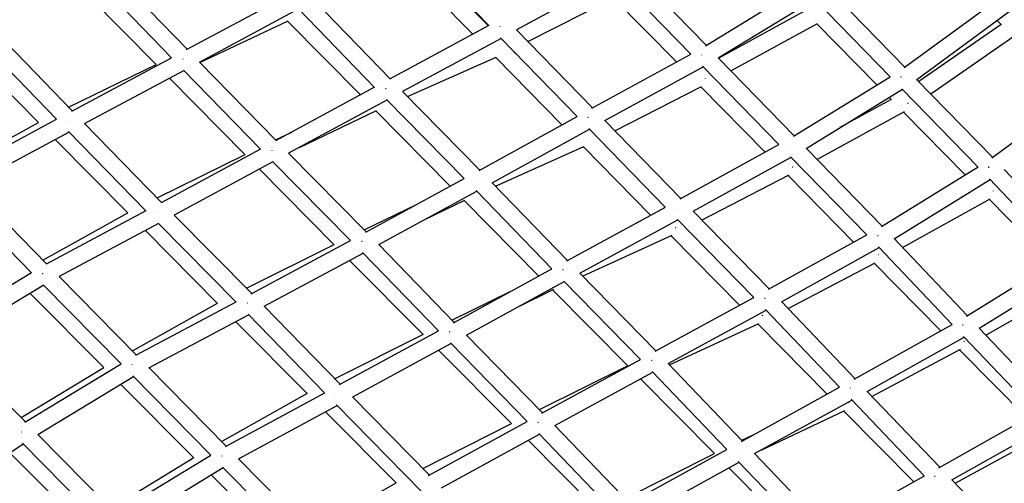
# Model space of a CAD drawing. Units: millimetres. Extents: x -7369 to 7369, y -7299 to 7299.
# Drawn here: x -2508 to -1587, y 986 to 1421 of the extents above; entities that cross this region are included whole.
import ezdxf

# ---------------------------------------------------------------- set-up
doc = ezdxf.new("R2010")
doc.units = ezdxf.units.MM
doc.header["$LTSCALE"] = 20
doc.layers.add('2d', color=230, linetype='Continuous')

msp = doc.modelspace()

# ---------------------------------------------------------------- linework, layer by layer
at = {"layer": '2d'}
for p, q in [((-2069.19, 1415.01), (-2140.21, 1488.66)), ((-2069.4, 1414.9), (-2129.47, 1476.05)), ((-2351.45, 1392.83), (-2423.35, 1467.22)), ((-2084.05, 1406.98), (-2144.7, 1468.73)), ((-1865.8, 1396.59), (-1936.61, 1469.66)), ((-2366.11, 1384.97), (-2438.39, 1459.75)), ((-1950.76, 1461.27), (-2043.04, 1411)), ((-1880.14, 1388.39), (-1951.26, 1461.78)), ((-2380.3, 1378.46), (-2451.7, 1450.88)), ((-1866.42, 1396.21), (-1775.33, 1451.82)), ((-1679.87, 1376.14), (-1750.75, 1449.28)), ((-2351.96, 1392.56), (-2258.63, 1442.59)), ((-2161.47, 1365.14), (-2232.5, 1438.52)), ((-2032.52, 1400.19), (-1951.89, 1441.26)), ((-1893.54, 1381.04), (-1952.42, 1440.99)), ((-1854.37, 1384.82), (-1764.03, 1439.98)), ((-1693.45, 1367.15), (-1764.54, 1440.51)), ((-1680.44, 1375.72), (-1593.11, 1439.96)), ((-2339.86, 1380.89), (-2247.11, 1430.61)), ((-2176.08, 1357.23), (-2247.57, 1431.08)), ((-1854.22, 1384.66), (-1764.84, 1433.56)), ((-2339.41, 1380.43), (-2256.83, 1419.41)), ((-2189.29, 1350.07), (-2257.32, 1419.18)), ((-1668.62, 1364.55), (-1582.04, 1428.24)), ((-1589.33, 1415.63), (-1593.46, 1419.84)), ((-2069.13, 1415.04), (-2162.08, 1364.81)), ((-1972, 1337.96), (-2043.08, 1411.04)), ((-1842.64, 1372.75), (-1761.54, 1417.12)), ((-1705.89, 1359.5), (-1762.12, 1416.81)), ((-1589.67, 1415.97), (-1666.7, 1362.57)), ((-2473.6, 1327.32), (-2546.07, 1402.16)), ((-2458.94, 1335.18), (-2531.04, 1409.64)), ((-2057.64, 1403.06), (-2149.82, 1353.24)), ((-1986.53, 1329.96), (-2058.13, 1403.56)), ((-1577.66, 1404.82), (-1655.39, 1350.95)), ((-2490.52, 1324.18), (-2559.78, 1394.24)), ((-2047.76, 1392.42), (-2047.45, 1392.58)), ((-2043.99, 1389.03), (-2047.47, 1392.57)), ((-2459.43, 1334.92), (-2366.08, 1384.99)), ((-2145.16, 1348.52), (-2062.11, 1385.42)), ((-2000.7, 1322.14), (-2062.64, 1385.18)), ((-1972.63, 1337.62), (-1880.08, 1388.43)), ((-1783.44, 1311.84), (-1854.45, 1384.89)), ((-2462.31, 1338.66), (-2380.44, 1378.6)), ((-2447.33, 1323.25), (-2354.53, 1373.03)), ((-2282.86, 1299.39), (-2354.95, 1373.46)), ((-2268.23, 1307.3), (-2339.89, 1380.93)), ((-1960.42, 1326.07), (-1868.58, 1376.48)), ((-1797.75, 1303.61), (-1869.1, 1377.01)), ((-2297.09, 1294.14), (-2367.88, 1365.87)), ((-1784.07, 1311.45), (-1693.36, 1367.2)), ((-1597.76, 1291.71), (-1668.77, 1364.7)), ((-2176.04, 1357.25), (-2268.81, 1306.99)), ((-1951.03, 1316.44), (-1870.02, 1357.94)), ((-1810.56, 1296.54), (-1870.58, 1357.65)), ((-1772, 1300.09), (-1682.03, 1355.38)), ((-1611.32, 1282.69), (-1682.57, 1355.94)), ((-1598.33, 1291.28), (-1511.17, 1355.63)), ((-2092.01, 1271.78), (-2164.91, 1345.76)), ((-2077.42, 1279.77), (-2149.84, 1353.26)), ((-1692.55, 1345.91), (-1740.41, 1319.5)), ((-1692.3, 1345.65), (-1694.39, 1347.78)), ((-2164.48, 1345.32), (-2256.56, 1295.43)), ((-2566.91, 1277.26), (-2473.58, 1327.33)), ((-2246.24, 1301.02), (-2174.16, 1335.48)), ((-2105.13, 1264.63), (-2174.68, 1335.23)), ((-2078.03, 1279.44), (-1986.51, 1329.97)), ((-1680.26, 1334.42), (-1761.68, 1289.5)), ((-1623.27, 1275.3), (-1680.92, 1334.05)), ((-2569.52, 1280.7), (-2490.6, 1324.26)), ((-2375.28, 1249.49), (-2447.35, 1323.28)), ((-2065.84, 1267.89), (-1974.96, 1318.07)), ((-1903.87, 1245.12), (-1975.52, 1318.64)), ((-1889.31, 1253.1), (-1960.45, 1326.11)), ((-2554.82, 1265.59), (-2462, 1315.38)), ((-2389.95, 1241.61), (-2462.41, 1315.8)), ((-2268.85, 1307.94), (-2253.51, 1315.28)), ((-2406.75, 1239.54), (-2474.95, 1308.44)), ((-2282.83, 1299.41), (-2375.81, 1249.2)), ((-2062.69, 1264.64), (-1979.99, 1301.9)), ((-1917.61, 1237.62), (-1980.56, 1301.64)), ((-1889.95, 1252.74), (-1797.71, 1303.64)), ((-1701.03, 1227.28), (-1772.06, 1300.16)), ((-2379.4, 1253.71), (-2297.19, 1294.24)), ((-2183.71, 1221.8), (-2256.56, 1295.43)), ((-1877.72, 1241.22), (-1786.18, 1291.72)), ((-1715.32, 1219.02), (-1786.72, 1292.26)), ((-2271.22, 1287.49), (-2363.59, 1237.61)), ((-2198.37, 1213.87), (-2271.62, 1287.9)), ((-1701.68, 1226.87), (-1611.24, 1282.74)), ((-2213.83, 1209.84), (-2283.81, 1280.69)), ((-2184.25, 1221.51), (-2092, 1271.79)), ((-1788.37, 1274.93), (-1869.56, 1232.87)), ((-1727.65, 1212.18), (-1789.01, 1274.6)), ((-1518.44, 1208.05), (-1586.83, 1280.29)), ((-2482.88, 1191.86), (-2554.85, 1265.62)), ((-1995.43, 1195.15), (-2065.86, 1267.92)), ((-1689.7, 1215.47), (-1599.96, 1270.9)), ((-1531.92, 1199.02), (-1600.63, 1271.6)), ((-2497.17, 1183.6), (-2569.75, 1257.98)), ((-2172.1, 1209.91), (-2080.37, 1259.9)), ((-2010, 1187.2), (-2080.92, 1260.47)), ((-2185.64, 1223.75), (-2136.76, 1247.39)), ((-2129.44, 1233.16), (-2091.42, 1251.55)), ((-2022.2, 1180.52), (-2091.98, 1251.28)), ((-1996.13, 1194.77), (-1903.84, 1245.13)), ((-1681.77, 1207.12), (-1600, 1252.8)), ((-1542.15, 1192.65), (-1600.77, 1252.37)), ((-2486.33, 1195.4), (-2406.81, 1239.6)), ((-2389.91, 1241.63), (-2483.39, 1191.59)), ((-2290.9, 1164.04), (-2363.61, 1237.63)), ((-1806.61, 1168.42), (-1877.75, 1241.25)), ((-2378.27, 1229.71), (-2471.2, 1179.97)), ((-2305.62, 1156.17), (-2378.66, 1230.1)), ((-1983.84, 1183.25), (-1892.27, 1233.22)), ((-1821.16, 1160.42), (-1892.8, 1233.76)), ((-2322.95, 1154.93), (-2390.52, 1223.15)), ((-1897.85, 1218.5), (-1981.14, 1180.49)), ((-1834.45, 1153.16), (-1898.51, 1218.2)), ((-1807.27, 1168.05), (-1715.28, 1219.04)), ((-2295.88, 1169.08), (-2213.91, 1209.93)), ((-2291.4, 1163.77), (-2198.36, 1213.88)), ((-2101.53, 1137.13), (-2172.14, 1209.95)), ((-1635.47, 1135.13), (-1704.46, 1207.78)), ((-1621.27, 1143.41), (-1689.82, 1215.6)), ((-2279.25, 1152.14), (-2186.7, 1201.99)), ((-2116.11, 1129.18), (-2187.19, 1202.49)), ((-1795.13, 1156.49), (-1703.82, 1207.1)), ((-1622.08, 1142.9), (-1531.77, 1199.11)), ((-2130.53, 1125.67), (-2199.33, 1195.18)), ((-1789.03, 1150.09), (-1707.56, 1192.87)), ((-1646.05, 1129.21), (-1708.29, 1192.49)), ((-2497.15, 1183.6), (-2587.45, 1128.92)), ((-2398.87, 1106.54), (-2471.23, 1180)), ((-2102.22, 1136.76), (-2009.95, 1187.22)), ((-1912.66, 1110.42), (-1983.87, 1183.28)), ((-1610.01, 1131.57), (-1520.69, 1187.16)), ((-2485.67, 1171.85), (-2575.33, 1117.55)), ((-2413.18, 1098.26), (-2486.15, 1172.35)), ((-2089.94, 1125.24), (-1998.43, 1175.29)), ((-1927.24, 1102.44), (-1998.95, 1175.82)), ((-1603.98, 1125.22), (-1520.85, 1172.34)), ((-2429.35, 1094.93), (-2498.22, 1164.25)), ((-2049.41, 1165.64), (-2103.48, 1139.15)), ((-2008.67, 1167.78), (-2042.05, 1151.43)), ((-1939.02, 1096.37), (-2009.31, 1167.47)), ((-2402.63, 1110.36), (-2323.01, 1154.98)), ((-2399.35, 1106.28), (-2305.58, 1156.19)), ((-2208.09, 1079.12), (-2279.3, 1152.19)), ((-1913.32, 1110.05), (-1821.13, 1160.44)), ((-1726.33, 1084.33), (-1795.2, 1156.57)), ((-2387.17, 1094.64), (-2293.92, 1144.27)), ((-2222.7, 1071.18), (-2294.35, 1144.71)), ((-1901.14, 1098.48), (-1809.62, 1148.5)), ((-1740.79, 1076.32), (-1810.24, 1149.15)), ((-2239.13, 1070.48), (-2306, 1137.84)), ((-1900, 1097.29), (-1816.44, 1135.98)), ((-1752.4, 1069.92), (-1817.19, 1135.63)), ((-1727.15, 1083.88), (-1635.37, 1135.19)), ((-2130.59, 1125.74), (-2213.08, 1084.23)), ((-2208.72, 1078.78), (-2116.05, 1129.22)), ((-2018.72, 1052.37), (-2089.96, 1125.26)), ((-1542.72, 1060.78), (-1610.17, 1131.74)), ((-2502.68, 1043.92), (-2575.34, 1117.56)), ((-2196.46, 1067.23), (-2104.53, 1117.27)), ((-2033.29, 1044.38), (-2105.02, 1117.78)), ((-1714.92, 1072.38), (-1624.09, 1123.16)), ((-1556.86, 1052.44), (-1624.83, 1123.93)), ((-2047.79, 1042.3), (-2116.01, 1111.02)), ((-1710.49, 1067.74), (-1627.74, 1111.9)), ((-1565.58, 1047.51), (-1628.58, 1111.46)), ((-2503.27, 1043.56), (-2413.16, 1098.27)), ((-2019.38, 1052.01), (-1927.2, 1102.46)), ((-1831.87, 1026.12), (-1901.2, 1098.54)), ((-2506.71, 1048.01), (-2429.39, 1094.96)), ((-2314.92, 1021.15), (-2387.2, 1094.68)), ((-2021.76, 1055.47), (-1939.12, 1096.47)), ((-2007.19, 1040.44), (-1915.68, 1090.53)), ((-1846.36, 1018.12), (-1916.28, 1091.15)), ((-2491.14, 1032.21), (-2401.64, 1086.55)), ((-2345.04, 1010.28), (-2413.72, 1079.21)), ((-2329.18, 1012.84), (-2402.13, 1087.05)), ((-1857.71, 1014.28), (-1927.07, 1084.29)), ((-2239.17, 1070.52), (-2319.08, 1025.39)), ((-2315.46, 1020.86), (-2222.65, 1071.21)), ((-1832.66, 1025.68), (-1740.72, 1076.36)), ((-1647.1, 1001.39), (-1715.02, 1072.49)), ((-2131.96, 978.66), (-2211.54, 1059.76)), ((-2124.76, 994.17), (-2196.49, 1067.26)), ((-1820.4, 1014.17), (-1729.37, 1064.35)), ((-1661.5, 993.31), (-1730.07, 1065.08)), ((-2303.23, 1009.29), (-2211.08, 1059.28)), ((-2155.75, 986.81), (-2222.06, 1053.33)), ((-1814.27, 1017.55), (-1735.89, 1054.46)), ((-1671.31, 987.84), (-1736.75, 1054.06)), ((-1648.03, 1000.86), (-1556.73, 1052.51)), ((-2130.69, 1000.21), (-2047.87, 1042.38)), ((-2125.39, 993.83), (-2033.26, 1044.4)), ((-2418.55, 958.47), (-2491.14, 1032.22)), ((-2113.2, 982.27), (-2021.73, 1032.48)), ((-1951.91, 959.85), (-2022.3, 1033.08)), ((-1937.42, 967.87), (-2007.24, 1040.49)), ((-1635.63, 989.49), (-1545.46, 1040.51)), ((-1632.76, 986.52), (-1548.93, 1032.1)), ((-2591.33, 964.44), (-2504.94, 1023.43)), ((-2432.23, 949.55), (-2505.49, 1023.98)), ((-1965.72, 959.82), (-2032.27, 1026.69)), ((-1832.42, 1026.69), (-1821.55, 1031.81)), ((-2448.8, 946.51), (-2517.24, 1015.03)), ((-1941.6, 972.22), (-1857.83, 1014.4)), ((-1938.18, 967.45), (-1846.3, 1018.16)), ((-1751.9, 942.86), (-1820.49, 1014.25)), ((-2345.07, 1010.31), (-2422.84, 962.82)), ((-2419.15, 958.11), (-2329.18, 1012.84)), ((-2226.57, 931.65), (-2303.25, 1009.31)), ((-1925.92, 955.94), (-1834.91, 1006.17)), ((-1766.34, 934.79), (-1835.58, 1006.87)), ((-2407, 946.77), (-2317.65, 1001.13)), ((-2245.07, 927.62), (-2318.15, 1001.63)), ((-1777.19, 933.21), (-1844.45, 1000.91)), ((-2261.12, 926.39), (-2329, 994.22)), ((-2235.97, 941.17), (-2155.8, 986.86)), ((-1752.79, 942.36), (-1661.4, 993.37)), ((-1568.62, 920.32), (-1635.78, 989.64))]:
    msp.add_line(p, q, dxfattribs=at)
for points, weights in [([(-2058.67, 1414.05), (-2058.7, 1414.02), (-2058.73, 1413.99), (-2058.76, 1413.97)], [0.502667355428, 0.502842380969, 0.503027331531, 0.503222207114]), ([(-2058.74, 1414.06), (-2058.73, 1414.05), (-2058.73, 1414.03), (-2058.72, 1414.02)], [0.510055562017, 0.509894656706, 0.509735720469, 0.509578753305]), ([(-2058.71, 1414), (-2058.71, 1413.99), (-2058.7, 1413.97), (-2058.69, 1413.96)], [0.509452967452, 0.509295996326, 0.509141021126, 0.50898804185]), ([(-2058.53, 1392.99), (-2058.55, 1393.03), (-2058.56, 1393.07), (-2058.58, 1393.1)], [0.515925750954, 0.515487351838, 0.515059527976, 0.514642279367]), ([(-2355.35, 1383.82), (-2355.38, 1383.79), (-2355.41, 1383.75), (-2355.45, 1383.72)], [0.502481971416, 0.502674498617, 0.502879457549, 0.503096848212]), ([(-1869.74, 1387.46), (-1869.75, 1387.46), (-1869.76, 1387.45), (-1869.77, 1387.44)], [0.502876534373, 0.50292713804, 0.502978438572, 0.503030435972]), ([(-1869.66, 1387.43), (-1869.69, 1387.48), (-1869.72, 1387.53), (-1869.74, 1387.59)], [0.511987559636, 0.512530228115, 0.513096356863, 0.51368594588]), ([(-1869.64, 1387.57), (-1869.65, 1387.57), (-1869.66, 1387.56), (-1869.66, 1387.55)], [0.50220913449, 0.502252234931, 0.502296002446, 0.502340437034]), ([(-1866.66, 1365.71), (-1866.68, 1365.68), (-1866.7, 1365.66), (-1866.72, 1365.64)], [0.500370799204, 0.500321623707, 0.500277352103, 0.500237984392]), ([(-1683.19, 1366.66), (-1683.25, 1366.76), (-1683.31, 1366.86), (-1683.37, 1366.95)], [0.514410697233, 0.515518587445, 0.516713189131, 0.51799450229]), ([(-2165.44, 1356.14), (-2165.5, 1356.07), (-2165.57, 1356), (-2165.63, 1355.93)], [0.503034740327, 0.503460151915, 0.503942995751, 0.504483271836]), ([(-1677.14, 1342.18), (-1677.12, 1342.14), (-1677.1, 1342.1), (-1677.07, 1342.06)], [0.519425977227, 0.519995187634, 0.520579622455, 0.52117928169]), ([(-1677, 1342.06), (-1677.03, 1342.03), (-1677.06, 1342), (-1677.09, 1341.97)], [0.500319670036, 0.500254569093, 0.500199615945, 0.50015481059]), ([(-1677.02, 1341.96), (-1677, 1341.93), (-1676.98, 1341.89), (-1676.97, 1341.86)], [0.52273942982, 0.523238664691, 0.5237475976, 0.524266228545]), ([(-1976.15, 1328.76), (-1976.19, 1328.84), (-1976.22, 1328.91), (-1976.26, 1328.99)], [0.50766151966, 0.508345918798, 0.509077111999, 0.509855099262]), ([(-2462.81, 1326.1), (-2462.83, 1326.08), (-2462.86, 1326.05), (-2462.88, 1326.03)], [0.50264246979, 0.502794590017, 0.502954131036, 0.503121092845]), ([(-1976.38, 1309.49), (-1976.41, 1309.56), (-1976.44, 1309.63), (-1976.47, 1309.7)], [0.516290819989, 0.515428325642, 0.514605735573, 0.513823049781]), ([(-1787.34, 1302.64), (-1787.36, 1302.67), (-1787.38, 1302.7), (-1787.39, 1302.74)], [0.512234683181, 0.512576061167, 0.512926624497, 0.513286373172]), ([(-2272.27, 1298.24), (-2272.26, 1298.22), (-2272.25, 1298.2), (-2272.24, 1298.17)], [0.507796601822, 0.507611253211, 0.507429245561, 0.507250578873]), ([(-2272.16, 1298.16), (-2272.2, 1298.13), (-2272.23, 1298.09), (-2272.26, 1298.06)], [0.503331398129, 0.503558649776, 0.503800008501, 0.504055474305]), ([(-2272.18, 1298.05), (-2272.17, 1298.03), (-2272.16, 1298), (-2272.15, 1297.98)], [0.506184878358, 0.506020052862, 0.505858567461, 0.505700422154]), ([(-1784.94, 1282.65), (-1784.99, 1282.6), (-1785.04, 1282.55), (-1785.09, 1282.5)], [0.500635765171, 0.500481046895, 0.500356778961, 0.50026296137]), ([(-1601.02, 1282.82), (-1601.21, 1282.63), (-1601.4, 1282.43), (-1601.58, 1282.24)], [0.501821877285, 0.502411674947, 0.503438696308, 0.504902941367]), ([(-2081.48, 1270.7), (-2081.54, 1270.63), (-2081.6, 1270.57), (-2081.66, 1270.5)], [0.503906005283, 0.50436754351, 0.504878848162, 0.505439919239]), ([(-1596.76, 1260.25), (-1596.78, 1260.3), (-1596.81, 1260.34), (-1596.83, 1260.39)], [0.524518911968, 0.523794630879, 0.523089224503, 0.522402692841]), ([(-1596.7, 1260.25), (-1596.72, 1260.22), (-1596.75, 1260.2), (-1596.77, 1260.17)], [0.500362185753, 0.500302356654, 0.500250195294, 0.500205701674]), ([(-1596.65, 1260.06), (-1596.67, 1260.09), (-1596.69, 1260.13), (-1596.71, 1260.17)], [0.527869690176, 0.52723144193, 0.526605820875, 0.525992827009]), ([(-1893.47, 1244.04), (-1893.47, 1244.04), (-1893.48, 1244.05), (-1893.48, 1244.05)], [0.508991420172, 0.509041816556, 0.50909243188, 0.509143266144]), ([(-2379.22, 1240.46), (-2379.19, 1240.39), (-2379.16, 1240.33), (-2379.13, 1240.27)], [0.507615334792, 0.507070830474, 0.506556312046, 0.506071779509]), ([(-1894.35, 1226.36), (-1894.3, 1226.23), (-1894.24, 1226.09), (-1894.19, 1225.96)], [0.513638973311, 0.515115951338, 0.516739424595, 0.518509393081]), ([(-1704.89, 1218.49), (-1705.02, 1218.35), (-1705.15, 1218.21), (-1705.27, 1218.07)], [0.502811010976, 0.503507643449, 0.504423218486, 0.505557736087]), ([(-2187.61, 1212.85), (-2187.68, 1212.78), (-2187.75, 1212.7), (-2187.82, 1212.63)], [0.503058205818, 0.503499867704, 0.504005239624, 0.504574321579]), ([(-1704.07, 1200.46), (-1704.12, 1200.4), (-1704.17, 1200.35), (-1704.23, 1200.29)], [0.500746779225, 0.500563480879, 0.500415500115, 0.500302836933]), ([(-2486.96, 1182.89), (-2486.91, 1182.79), (-2486.86, 1182.69), (-2486.81, 1182.58)], [0.511674330863, 0.510698566294, 0.509805431382, 0.508994926128]), ([(-1999.63, 1186.21), (-1999.66, 1186.17), (-1999.7, 1186.13), (-1999.73, 1186.1)], [0.503387576738, 0.503639372476, 0.503907038456, 0.504190574677]), ([(-2294.73, 1155.15), (-2294.76, 1155.11), (-2294.8, 1155.07), (-2294.83, 1155.04)], [0.502387838982, 0.502589251418, 0.502806870214, 0.50304069537]), ([(-1810.73, 1159.69), (-1810.83, 1159.58), (-1810.93, 1159.48), (-1811.02, 1159.37)], [0.503298551213, 0.503903819935, 0.504630664785, 0.505479085763]), ([(-1812.71, 1143.31), (-1812.77, 1143.45), (-1812.83, 1143.59), (-1812.89, 1143.74)], [0.521061195569, 0.519032731424, 0.517171979622, 0.515478940164]), ([(-1625.45, 1134.75), (-1625.54, 1134.65), (-1625.63, 1134.56), (-1625.72, 1134.46)], [0.502023765345, 0.502547688834, 0.503175915635, 0.503908445749]), ([(-2105.73, 1128.15), (-2105.74, 1128.18), (-2105.76, 1128.21), (-2105.77, 1128.25)], [0.509299047681, 0.509616663274, 0.509942524876, 0.51027663249]), ([(-2105.73, 1128.15), (-2105.73, 1128.15), (-2105.73, 1128.15), (-2105.73, 1128.15)], [0.503469108883, 0.503473707882, 0.503478311916, 0.503482920985]), ([(-2105.68, 1128.05), (-2105.7, 1128.08), (-2105.71, 1128.11), (-2105.73, 1128.15)], [0.508348039399, 0.508648854857, 0.508957922373, 0.509275241946]), ([(-1624.2, 1119.35), (-1624.25, 1119.29), (-1624.3, 1119.24), (-1624.35, 1119.19)], [0.500922338267, 0.5007326445, 0.500574886896, 0.500449065455]), ([(-2402.74, 1097.24), (-2402.81, 1097.38), (-2402.87, 1097.51), (-2402.94, 1097.65)], [0.508701539166, 0.509742056901, 0.510930110368, 0.512265699567]), ([(-1916.81, 1101.63), (-1916.89, 1101.55), (-1916.97, 1101.46), (-1917.04, 1101.38)], [0.503372849925, 0.503885974875, 0.504478052408, 0.505149082524]), ([(-2212.19, 1070.11), (-2212.19, 1070.13), (-2212.2, 1070.14), (-2212.21, 1070.16)], [0.508531549602, 0.508686580864, 0.508843745786, 0.509003044367]), ([(-2212.17, 1070.11), (-2212.18, 1070.1), (-2212.18, 1070.09), (-2212.19, 1070.09)], [0.503117937331, 0.503169488873, 0.50322174182, 0.503274696172]), ([(-2212.15, 1070.03), (-2212.16, 1070.05), (-2212.16, 1070.07), (-2212.17, 1070.08)], [0.507813059633, 0.507961316172, 0.508111705334, 0.508264227119]), ([(-1730.76, 1075.72), (-1730.82, 1075.66), (-1730.88, 1075.59), (-1730.94, 1075.53)], [0.50269941153, 0.503101180454, 0.503549376611, 0.504044000001]), ([(-1732.11, 1061.67), (-1732.17, 1061.81), (-1732.23, 1061.96), (-1732.29, 1062.1)], [0.523742840649, 0.521549178881, 0.51952853869, 0.517680920075]), ([(-2022.88, 1043.5), (-2022.94, 1043.44), (-2023, 1043.38), (-2023.05, 1043.32)], [0.503433172109, 0.503827599628, 0.504264416232, 0.504743621922]), ([(-2506.54, 1034.24), (-2506.57, 1034.29), (-2506.59, 1034.34), (-2506.62, 1034.39)], [0.509727606574, 0.510143744426, 0.510580251693, 0.511037128377]), ([(-1836.28, 1017.43), (-1836.34, 1017.37), (-1836.39, 1017.32), (-1836.44, 1017.26)], [0.502991186532, 0.503351043237, 0.503745190222, 0.504173627488]), ([(-2318.91, 1011.82), (-2318.94, 1011.88), (-2318.97, 1011.94), (-2319, 1012)], [0.509104149731, 0.50959745622, 0.510120638885, 0.510673697726]), ([(-1651.68, 992.92), (-1651.75, 992.85), (-1651.81, 992.77), (-1651.88, 992.7)], [0.503341222756, 0.50380103446, 0.504321369553, 0.504902228034])]:
    msp.add_rational_spline(points, weights, degree=3, dxfattribs=at)

doc.saveas('drawing.dxf')
